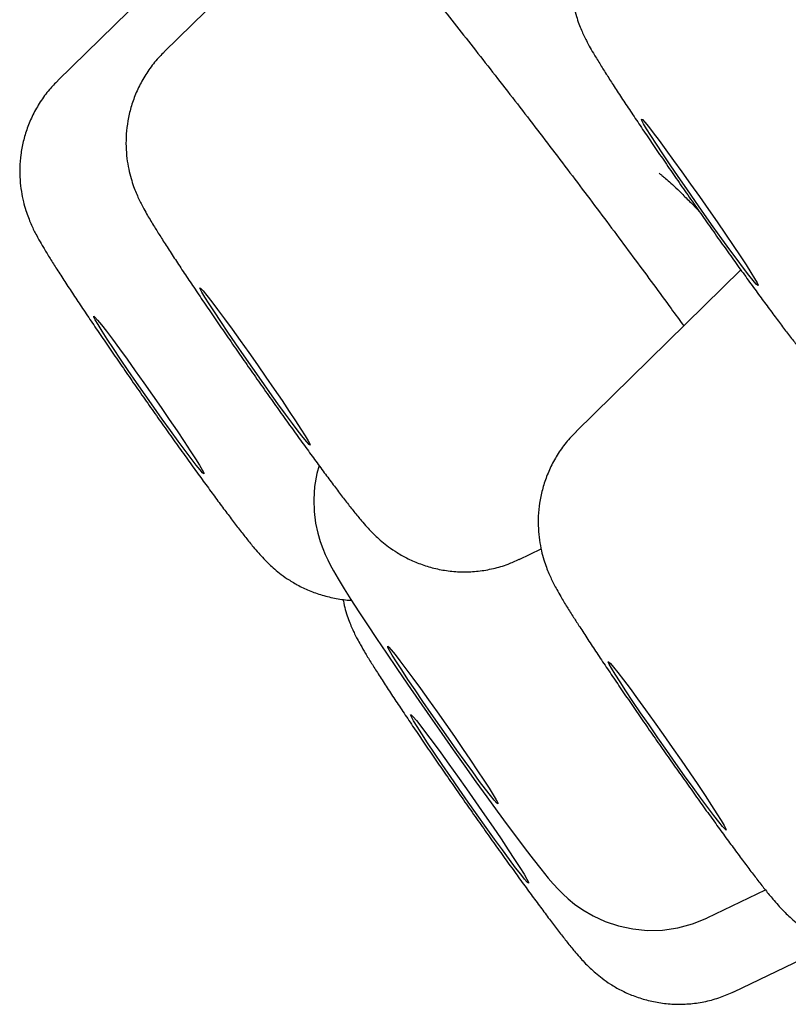
# Model space of a CAD drawing. Units: millimetres. Extents: x 8 to 713, y 12 to 1932.
# Drawn here: x 81 to 84, y 1561 to 1565 of the extents above; entities that cross this region are included whole.
import ezdxf

# ---------------------------------------------------------------- set-up
doc = ezdxf.new("R2010")
doc.units = ezdxf.units.MM

msp = doc.modelspace()

# ---------------------------------------------------------------- linework, layer by layer
at = {"color": 7, "linetype": 'Continuous', "lineweight": 30}
for p, q in [((82.2731, 1565.1548), (81.5824, 1564.4795)), ((81.81, 1565.0002), (81.1624, 1564.367)), ((83.8625, 1563.6183), (83.2116, 1562.9802)), ((82.9866, 1562.4748), (83.0728, 1562.5162)), ((82.9866, 1562.4748), (82.9845, 1562.475)), ((83.729, 1561.0579), (83.9595, 1561.1687)), ((83.7288, 1561.0578), (83.7286, 1561.0578)), ((83.8345, 1560.7663), (84.2311, 1560.9563))]:
    msp.add_line(p, q, dxfattribs=at)
at = {"color": 7, "linetype": 'Continuous', "lineweight": 30, "flags": 128}
for points in [[(83.5829, 1564.034), (83.554, 1564.0771), (83.5284, 1564.1157), (83.5069, 1564.1489), (83.4899, 1564.176), (83.4778, 1564.1962), (83.4709, 1564.2092), (83.4694, 1564.2146), (83.4733, 1564.2122), (83.4826, 1564.2022), (83.4969, 1564.1848), (83.516, 1564.1604), (83.5394, 1564.1295), (83.5665, 1564.0929), (83.5968, 1564.0514), (83.6296, 1564.0061), (83.6639, 1563.9579), (83.6991, 1563.908), (83.7344, 1563.8576), (83.7688, 1563.8079), (83.8016, 1563.7599), (83.8321, 1563.7149), (83.8594, 1563.674), (83.883, 1563.6379), (83.9024, 1563.6077), (83.917, 1563.584), (83.9265, 1563.5673), (83.9306, 1563.5581), (83.9294, 1563.5566), (83.9228, 1563.5628), (83.911, 1563.5765), (83.8943, 1563.5975), (83.873, 1563.6253), (83.8476, 1563.6591), (83.8188, 1563.6983), (83.7872, 1563.7418), (83.7536, 1563.7887), (83.7187, 1563.8379), (83.6833, 1563.8882), (83.6484, 1563.9384), (83.6147, 1563.9874), (83.5829, 1564.034)], [(81.7433, 1563.5112), (81.7315, 1563.5309), (81.725, 1563.5434), (81.7237, 1563.5483), (81.7278, 1563.5456), (81.7372, 1563.5352), (81.7517, 1563.5175), (81.7708, 1563.493), (81.7941, 1563.4621), (81.821, 1563.4256), (81.851, 1563.3846), (81.8831, 1563.3398), (81.9167, 1563.2926), (81.951, 1563.244), (81.985, 1563.1952), (82.0179, 1563.1475), (82.0489, 1563.102), (82.0774, 1563.0597), (82.1024, 1563.0219), (82.1235, 1562.9894), (82.1402, 1562.9629), (82.1519, 1562.9432), (82.1585, 1562.9307), (82.1598, 1562.9258), (82.1557, 1562.9286), (82.1463, 1562.9389), (82.1318, 1562.9566), (82.1127, 1562.9812), (82.0894, 1563.0121), (82.0625, 1563.0485), (82.0325, 1563.0896), (82.0004, 1563.1343), (81.9668, 1563.1815), (81.9325, 1563.2301), (81.8985, 1563.2789), (81.8656, 1563.3267), (81.8346, 1563.3722), (81.8061, 1563.4144), (81.7811, 1563.4523), (81.7599, 1563.4848), (81.7433, 1563.5112)], [(81.3343, 1563.4017), (81.3541, 1563.3761), (81.378, 1563.3443), (81.4055, 1563.3071), (81.4358, 1563.2654), (81.4682, 1563.2202), (81.502, 1563.1727), (81.5362, 1563.124), (81.5701, 1563.0753), (81.6028, 1563.0278), (81.6335, 1562.9827), (81.6615, 1562.9411), (81.686, 1562.904), (81.7064, 1562.8723), (81.7223, 1562.8469), (81.7333, 1562.8283), (81.7391, 1562.817), (81.7395, 1562.8132), (81.7346, 1562.8171), (81.7244, 1562.8286), (81.7092, 1562.8474), (81.6894, 1562.873), (81.6655, 1562.9048), (81.638, 1562.942), (81.6077, 1562.9837), (81.5753, 1563.0289), (81.5415, 1563.0764), (81.5073, 1563.1251), (81.4734, 1563.1738), (81.4407, 1563.2213), (81.41, 1563.2664), (81.3821, 1563.308), (81.3576, 1563.3451), (81.3371, 1563.3767), (81.3212, 1563.4022), (81.3102, 1563.4208), (81.3044, 1563.4321), (81.304, 1563.4359), (81.309, 1563.4319), (81.3192, 1563.4204), (81.3343, 1563.4017)], [(82.195, 1562.8452), (82.1863, 1562.8146), (82.1774, 1562.7624), (82.1741, 1562.7116), (82.1757, 1562.6633), (82.1813, 1562.6185), (82.1898, 1562.5787), (82.1996, 1562.545), (82.2095, 1562.5173), (82.2193, 1562.4939), (82.229, 1562.473), (82.2393, 1562.4528), (82.2517, 1562.43), (82.2707, 1562.3974), (82.2948, 1562.358), (82.3209, 1562.3166), (82.3525, 1562.2677), (82.3863, 1562.2163), (82.4227, 1562.1616), (82.4614, 1562.104), (82.5024, 1562.0437), (82.5451, 1561.9813), (82.5893, 1561.9173), (82.6344, 1561.8523), (82.68, 1561.7871), (82.7257, 1561.7222), (82.771, 1561.6584), (82.8153, 1561.5963), (82.8584, 1561.5366), (82.8997, 1561.4797), (82.9389, 1561.4262), (82.9757, 1561.3766), (83.0099, 1561.3311), (83.0416, 1561.2897), (83.0712, 1561.252), (83.1009, 1561.2156), (83.1206, 1561.1928), (83.1414, 1561.1702), (83.1587, 1561.1529), (83.1798, 1561.1337), (83.2052, 1561.1129), (83.2378, 1561.09), (83.2787, 1561.066), (83.3263, 1561.0442), (83.3787, 1561.0266), (83.4349, 1561.0145), (83.4934, 1561.0089), (83.5531, 1561.0102), (83.6129, 1561.0188), (83.6715, 1561.0346), (83.728, 1561.0575), (83.7286, 1561.0578), (83.7286, 1561.0578)], [(82.4662, 1562.1315), (82.4708, 1562.1282), (82.4805, 1562.1173), (82.4953, 1562.099), (82.5148, 1562.0739), (82.5384, 1562.0426), (82.5656, 1562.0058), (82.5957, 1561.9644), (82.628, 1561.9194), (82.6617, 1561.872), (82.696, 1561.8234), (82.7299, 1561.7746), (82.7627, 1561.727), (82.7936, 1561.6817), (82.8218, 1561.6398), (82.8466, 1561.6023), (82.8674, 1561.5702), (82.8836, 1561.5443), (82.895, 1561.5251), (82.9012, 1561.5132), (82.902, 1561.5089), (82.8975, 1561.5122), (82.8877, 1561.5232), (82.8729, 1561.5414), (82.8534, 1561.5665), (82.8298, 1561.5978), (82.8026, 1561.6347), (82.7725, 1561.6761), (82.7402, 1561.721), (82.7065, 1561.7684), (82.6723, 1561.817), (82.6383, 1561.8658), (82.6055, 1561.9134), (82.5746, 1561.9587), (82.5465, 1562.0006), (82.5217, 1562.0381), (82.5009, 1562.0702), (82.4846, 1562.0961), (82.4732, 1562.1153), (82.467, 1562.1272), (82.4662, 1562.1315)], [(83.3848, 1561.991), (83.3656, 1562.0211), (83.3513, 1562.0445), (83.3421, 1562.0608), (83.3382, 1562.0695), (83.3399, 1562.0705), (83.3469, 1562.0636), (83.3592, 1562.0492), (83.3765, 1562.0274), (83.3984, 1561.9989), (83.4243, 1561.9643), (83.4537, 1561.9243), (83.4858, 1561.88), (83.5199, 1561.8324), (83.5553, 1561.7826), (83.591, 1561.7317), (83.6263, 1561.681), (83.6602, 1561.6316), (83.6921, 1561.5847), (83.7212, 1561.5414), (83.7467, 1561.5028), (83.7682, 1561.4696), (83.785, 1561.4428), (83.7968, 1561.4228), (83.8034, 1561.4103), (83.8045, 1561.4054), (83.8001, 1561.4084), (83.7904, 1561.4191), (83.7755, 1561.4372), (83.7559, 1561.4625), (83.7319, 1561.4941), (83.7042, 1561.5315), (83.6734, 1561.5738), (83.6401, 1561.6199), (83.6053, 1561.6687), (83.5697, 1561.7192), (83.5341, 1561.7702), (83.4994, 1561.8204), (83.4663, 1561.8687), (83.4358, 1561.9139), (83.4084, 1561.955), (83.3848, 1561.991)], [(82.6199, 1561.786), (82.6462, 1561.7507), (82.6759, 1561.7103), (82.7083, 1561.6655), (82.7426, 1561.6176), (82.778, 1561.5676), (82.8137, 1561.5167), (82.8489, 1561.4661), (82.8827, 1561.4169), (82.9143, 1561.3704), (82.943, 1561.3276), (82.9681, 1561.2895), (82.9891, 1561.257), (83.0053, 1561.2309), (83.0166, 1561.2117), (83.0225, 1561.2), (83.023, 1561.1961), (83.0181, 1561.1999), (83.0078, 1561.2114), (82.9923, 1561.2304), (82.9722, 1561.2563), (82.9478, 1561.2887), (82.9197, 1561.3267), (82.8886, 1561.3694), (82.8551, 1561.4159), (82.8201, 1561.465), (82.7845, 1561.5156), (82.7489, 1561.5665), (82.7144, 1561.6165), (82.6816, 1561.6645), (82.6513, 1561.7093), (82.6243, 1561.7499), (82.6012, 1561.7853), (82.5826, 1561.8147), (82.5688, 1561.8374), (82.5601, 1561.8528), (82.5569, 1561.8607), (82.5592, 1561.8608), (82.5668, 1561.8531), (82.5797, 1561.8378), (82.5975, 1561.8153), (82.6199, 1561.786)]]:
    msp.add_lwpolyline(points, dxfattribs=at)
at = {"color": 7, "linetype": 'Continuous', "lineweight": 30}
for points, knots in [([(82.0615, 1565.3984), (82.065, 1565.3946), (82.0815, 1565.3765), (82.1155, 1565.3381), (82.1637, 1565.2831), (82.2165, 1565.2216), (82.2733, 1565.1547), (82.3337, 1565.0826), (82.3973, 1565.0058), (82.4635, 1564.925), (82.532, 1564.8406), (82.6024, 1564.7532), (82.6743, 1564.6631), (82.7479, 1564.5701), (82.8234, 1564.4741), (82.9006, 1564.3752), (82.9789, 1564.274), (83.0581, 1564.1713), (83.1373, 1564.0676), (83.2162, 1563.9638), (83.2941, 1563.8605), (83.3706, 1563.7585), (83.445, 1563.6584), (83.5171, 1563.5608), (83.5811, 1563.4735), (83.6201, 1563.4199), (83.6367, 1563.3969)], [0, 0, 0, 0, 0.011047, 0.052698, 0.095188, 0.138265, 0.181727, 0.225404, 0.26915, 0.312808, 0.356289, 0.399519, 0.442331, 0.485244, 0.528677, 0.572547, 0.616759, 0.6612, 0.705746, 0.75024, 0.794545, 0.83855, 0.882161, 0.925308, 0.96809, 1, 1, 1, 1]), ([(83.3369, 1565.1228), (83.3293, 1565.1154), (83.3071, 1565.0939), (83.2767, 1565.0532), (83.2461, 1565.0027), (83.2226, 1564.9504), (83.2055, 1564.8975), (83.1947, 1564.8449), (83.1897, 1564.7936), (83.1898, 1564.7444), (83.1943, 1564.6985), (83.2021, 1564.657), (83.2117, 1564.6211), (83.2221, 1564.5909), (83.2323, 1564.5655), (83.2424, 1564.5433), (83.2528, 1564.5225), (83.265, 1564.4998), (83.2815, 1564.4711), (83.3028, 1564.4359), (83.329, 1564.394), (83.3578, 1564.3492), (83.39, 1564.3), (83.4257, 1564.2461), (83.4639, 1564.1892), (83.5042, 1564.1296), (83.5465, 1564.0676), (83.5904, 1564.0039), (83.6353, 1563.9391), (83.6809, 1563.8738), (83.7267, 1563.8086), (83.7723, 1563.7442), (83.8171, 1563.6814), (83.8607, 1563.6206), (83.9027, 1563.5626), (83.9427, 1563.5079), (83.9805, 1563.4568), (84.0157, 1563.4098), (84.0483, 1563.3668), (84.0787, 1563.3277), (84.1075, 1563.2918), (84.1313, 1563.2635), (84.1536, 1563.2392), (84.1726, 1563.2199), (84.1936, 1563.2004), (84.2198, 1563.1787), (84.2524, 1563.1554), (84.2924, 1563.1316), (84.3392, 1563.1096), (84.3913, 1563.0917), (84.4471, 1563.0792), (84.5055, 1563.0731), (84.5653, 1563.074), (84.6251, 1563.0821), (84.6836, 1563.0969), (84.7205, 1563.1126), (84.7388, 1563.1204)], [0, 0, 0, 0, 0.009295, 0.02705, 0.044281, 0.061003, 0.077215, 0.092899, 0.108019, 0.122505, 0.136225, 0.148949, 0.160413, 0.170662, 0.180282, 0.1902, 0.201195, 0.214815, 0.234154, 0.262132, 0.286868, 0.310397, 0.335176, 0.359269, 0.382994, 0.406508, 0.429892, 0.453196, 0.47645, 0.499677, 0.522895, 0.546119, 0.569362, 0.592645, 0.61599, 0.639433, 0.663026, 0.686857, 0.711086, 0.736049, 0.762622, 0.790515, 0.805305, 0.816179, 0.826908, 0.837803, 0.850084, 0.864211, 0.879651, 0.895868, 0.912653, 0.929835, 0.947279, 0.964893, 0.982618, 1, 1, 1, 1]), ([(81.5827, 1564.4785), (81.5768, 1564.4731), (81.5559, 1564.4538), (81.5261, 1564.4156), (81.4939, 1564.3656), (81.4689, 1564.3135), (81.4504, 1564.2607), (81.4383, 1564.208), (81.432, 1564.1563), (81.4311, 1564.1066), (81.4347, 1564.0598), (81.4418, 1564.0173), (81.4512, 1563.9801), (81.4615, 1563.9487), (81.4718, 1563.9223), (81.4818, 1563.8996), (81.4921, 1563.8787), (81.5037, 1563.8569), (81.52, 1563.8279), (81.5346, 1563.8039), (81.5438, 1563.7887)], [0, 0, 0, 0, 0.026805, 0.095175, 0.161516, 0.225904, 0.288348, 0.348795, 0.407122, 0.463095, 0.516278, 0.565881, 0.610845, 0.650946, 0.688, 0.725336, 0.766075, 0.815248, 0.882567, 1, 1, 1, 1]), ([(81.1624, 1564.3661), (81.151, 1564.3546), (81.1252, 1564.3288), (81.0923, 1564.2832), (81.063, 1564.2323), (81.0407, 1564.1798), (81.0248, 1564.1269), (81.0151, 1564.0745), (81.011, 1564.0235), (81.012, 1563.9748), (81.0172, 1563.9296), (81.0254, 1563.8891), (81.0353, 1563.8542), (81.0457, 1563.825), (81.0559, 1563.8003), (81.0659, 1563.7786), (81.0765, 1563.7577), (81.0893, 1563.7341), (81.1061, 1563.7052), (81.1278, 1563.6696), (81.1546, 1563.627), (81.1848, 1563.5801), (81.2187, 1563.5284), (81.255, 1563.4739), (81.2936, 1563.4164), (81.3344, 1563.3562), (81.377, 1563.2939), (81.4211, 1563.2299), (81.4662, 1563.1649), (81.5119, 1563.0995), (81.5577, 1563.0345), (81.6031, 1562.9704), (81.6477, 1562.9079), (81.6911, 1562.8477), (81.7327, 1562.7903), (81.7723, 1562.7362), (81.8095, 1562.686), (81.8442, 1562.6398), (81.8763, 1562.5977), (81.9064, 1562.5591), (81.9321, 1562.5273), (81.9544, 1562.5012), (81.9734, 1562.4803), (81.9925, 1562.4607), (82.0131, 1562.4414), (82.0387, 1562.42), (82.0706, 1562.3968), (82.1099, 1562.3729), (82.1561, 1562.3507), (82.2077, 1562.3322), (82.2632, 1562.3197), (82.3022, 1562.3136), (82.3223, 1562.3137), (82.3228, 1562.3137)], [0, 0, 0, 0, 0.0152941, 0.0342751, 0.0526969, 0.0705729, 0.0878986, 0.1046521, 0.120788, 0.1362221, 0.150797, 0.1642458, 0.17631, 0.1871429, 0.1974609, 0.2082463, 0.2204291, 0.2358413, 0.258508, 0.2865577, 0.3129715, 0.3409158, 0.3673831, 0.3931806, 0.4186279, 0.4438706, 0.4689868, 0.4940239, 0.5190132, 0.5439778, 0.568937, 0.5939043, 0.6188966, 0.6439354, 0.6690486, 0.6942763, 0.7196805, 0.7453667, 0.7715328, 0.7986089, 0.8277845, 0.8493369, 0.8663205, 0.8780372, 0.8895484, 0.9011823, 0.9141971, 0.9292021, 0.9456957, 0.9630576, 0.9810495, 0.9994853, 1, 1, 1, 1]), ([(83.5394, 1564.0006), (83.5394, 1564.0007), (83.5385, 1564.0012), (83.5421, 1563.9987), (83.5503, 1563.9923), (83.565, 1563.9799), (83.5857, 1563.9614), (83.6127, 1563.936), (83.646, 1563.9032), (83.6745, 1563.8746), (83.693, 1563.8551), (83.697, 1563.8509)], [0, 0, 0, 0, 0.00714, 0.103061, 0.213179, 0.337938, 0.47647, 0.626845, 0.786607, 0.953293, 1, 1, 1, 1]), ([(81.5438, 1563.7887), (81.5479, 1563.7822), (81.5598, 1563.763), (81.5825, 1563.7271), (81.6134, 1563.6795), (81.6478, 1563.6272), (81.6847, 1563.5719), (81.7239, 1563.5137), (81.7652, 1563.4529), (81.8082, 1563.3901), (81.8526, 1563.3258), (81.8979, 1563.2606), (81.9437, 1563.1953), (81.9894, 1563.1304), (82.0347, 1563.0666), (82.079, 1563.0047), (82.1219, 1562.9451), (82.1631, 1562.8886), (82.2021, 1562.8354), (82.2387, 1562.7862), (82.2727, 1562.7411), (82.3042, 1562.7), (82.3341, 1562.662), (82.3595, 1562.631), (82.3817, 1562.6055), (82.4009, 1562.5849), (82.4202, 1562.5658), (82.4426, 1562.5457), (82.4705, 1562.5235), (82.5053, 1562.4998), (82.5474, 1562.4763), (82.596, 1562.4554), (82.6493, 1562.4389), (82.706, 1562.4283), (82.765, 1562.4242), (82.8249, 1562.4272), (82.8844, 1562.4376), (82.9387, 1562.4532), (82.9714, 1562.4684), (82.9857, 1562.4751)], [0, 0, 0, 0, 0.016852, 0.049442, 0.083791, 0.116694, 0.148898, 0.180723, 0.212322, 0.24378, 0.27515, 0.306469, 0.337764, 0.369057, 0.400365, 0.43171, 0.463122, 0.494638, 0.526314, 0.558239, 0.590566, 0.623593, 0.658002, 0.695861, 0.722159, 0.739812, 0.754307, 0.768649, 0.783731, 0.801028, 0.820706, 0.84187, 0.863979, 0.886783, 0.910061, 0.933648, 0.957438, 0.981358, 1, 1, 1, 1]), ([(83.2122, 1562.9795), (83.2033, 1562.971), (83.1798, 1562.9483), (83.1483, 1562.9063), (83.1176, 1562.8558), (83.094, 1562.8035), (83.077, 1562.7506), (83.0661, 1562.698), (83.061, 1562.6467), (83.0611, 1562.5975), (83.0656, 1562.5515), (83.0733, 1562.5101), (83.083, 1562.4741), (83.0933, 1562.4438), (83.1036, 1562.4184), (83.1137, 1562.3962), (83.1241, 1562.3754), (83.1362, 1562.3527), (83.1527, 1562.324), (83.174, 1562.2888), (83.1991, 1562.2488), (83.2172, 1562.2206), (83.2254, 1562.2079)], [0, 0, 0, 0, 0.034937, 0.092417, 0.148199, 0.202334, 0.254819, 0.305598, 0.35455, 0.401451, 0.445877, 0.487089, 0.524225, 0.557424, 0.588566, 0.620647, 0.656192, 0.700181, 0.762563, 0.85341, 0.93349, 1, 1, 1, 1]), ([(82.2894, 1562.3173), (82.2916, 1562.3065), (82.2962, 1562.2838), (82.3058, 1562.2525), (82.3161, 1562.2242), (82.3262, 1562.2003), (82.3363, 1562.1789), (82.3471, 1562.1579), (82.3609, 1562.133), (82.3786, 1562.1027), (82.4015, 1562.0654), (82.4288, 1562.0223), (82.4595, 1561.9749), (82.4938, 1561.9227), (82.5305, 1561.8676), (82.5695, 1561.8096), (82.6107, 1561.749), (82.6536, 1561.6863), (82.6979, 1561.6221), (82.7432, 1561.557), (82.7889, 1561.4916), (82.8347, 1561.4267), (82.88, 1561.3628), (82.9244, 1561.3007), (82.9674, 1561.241), (83.0087, 1561.1842), (83.0479, 1561.1308), (83.0846, 1561.0813), (83.1188, 1561.0359), (83.1505, 1560.9945), (83.1804, 1560.9564), (83.2055, 1560.9257), (83.2275, 1560.9002), (83.2463, 1560.8798), (83.2658, 1560.8603), (83.2875, 1560.8405), (83.3145, 1560.8186), (83.3483, 1560.795), (83.3894, 1560.7714), (83.4371, 1560.7499), (83.4899, 1560.7328), (83.5462, 1560.7212), (83.6049, 1560.7162), (83.6647, 1560.7181), (83.7244, 1560.7275), (83.7815, 1560.743), (83.817, 1560.7588), (83.834, 1560.7664)], [0, 0, 0, 0, 0.011646, 0.024429, 0.035987, 0.047186, 0.059057, 0.072753, 0.090492, 0.11779, 0.147841, 0.17611, 0.205951, 0.234459, 0.262333, 0.289866, 0.317198, 0.344403, 0.37153, 0.398611, 0.425669, 0.452725, 0.479792, 0.50689, 0.534043, 0.561284, 0.58866, 0.616244, 0.644163, 0.672663, 0.702296, 0.734692, 0.75634, 0.773319, 0.785883, 0.798318, 0.811177, 0.825819, 0.842579, 0.860737, 0.879749, 0.899392, 0.91947, 0.939832, 0.96038, 0.981048, 1, 1, 1, 1]), ([(83.2254, 1562.2079), (83.2306, 1562.1999), (83.246, 1562.1761), (83.2742, 1562.1333), (83.3107, 1562.0784), (83.3497, 1562.0205), (83.3908, 1561.96), (83.4337, 1561.8973), (83.478, 1561.8331), (83.5232, 1561.768), (83.569, 1561.7026), (83.6147, 1561.6377), (83.6601, 1561.5738), (83.7045, 1561.5117), (83.7476, 1561.4518), (83.7889, 1561.395), (83.8281, 1561.3415), (83.8649, 1561.2919), (83.8992, 1561.2463), (83.9309, 1561.2049), (83.9609, 1561.1667), (83.9859, 1561.1361), (84.0078, 1561.1105), (84.0265, 1561.0902), (84.0462, 1561.0705), (84.0677, 1561.0507), (84.0945, 1561.0289), (84.128, 1561.0054), (84.1688, 1560.9816), (84.2163, 1560.9601), (84.2689, 1560.9427), (84.3251, 1560.9309), (84.3837, 1560.9256), (84.4435, 1560.9272), (84.5032, 1560.9363), (84.5613, 1560.9518), (84.5977, 1560.9679), (84.6156, 1560.9758)], [0, 0, 0, 0, 0.017766, 0.052849, 0.087312, 0.121347, 0.15513, 0.188756, 0.222283, 0.255752, 0.289192, 0.322629, 0.356079, 0.389568, 0.423123, 0.456786, 0.490613, 0.524695, 0.559185, 0.594383, 0.630953, 0.670843, 0.697162, 0.719057, 0.734588, 0.749976, 0.76581, 0.783796, 0.804414, 0.826802, 0.850261, 0.87451, 0.899305, 0.924458, 0.949845, 0.975383, 1, 1, 1, 1])]:
    msp.add_open_spline(points, degree=3, knots=knots, dxfattribs=at)

doc.saveas('drawing.dxf')
